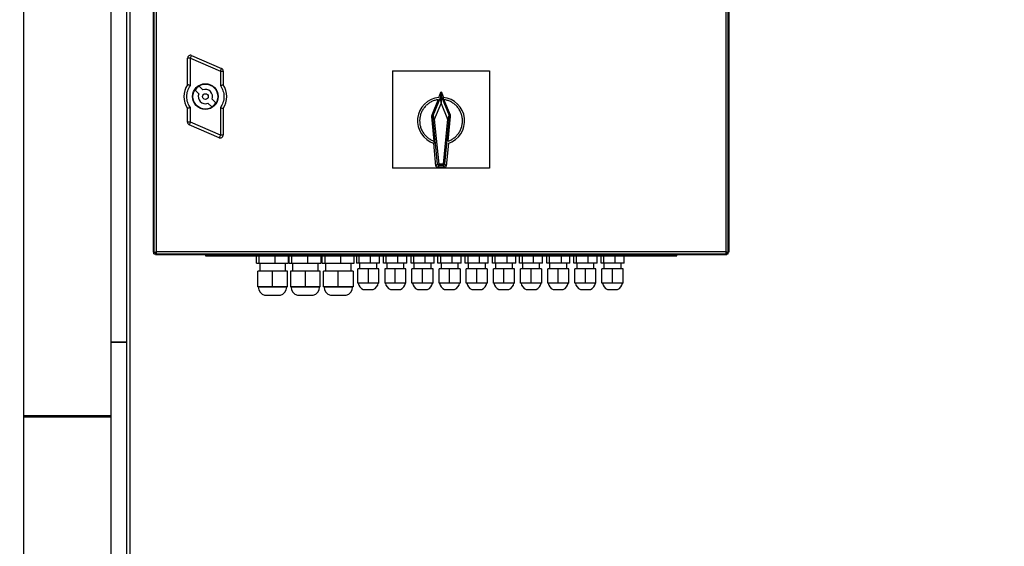
# Model space of a CAD drawing. Units: millimetres. Extents: x 0 to 420, y 0 to 297.
# Drawn here: x 280 to 326, y 197 to 222 of the extents above; entities that cross this region are included whole.
import ezdxf

# ---------------------------------------------------------------- set-up
doc = ezdxf.new("R2010")
doc.units = ezdxf.units.MM
doc.layers.add('WYMIAR', color=8, linetype='Continuous')
doc.styles.add('SLDTEXTSTYLE0', font='ARIAL.TTF', dxfattribs={"width": 0.948})
doc.dimstyles.new('SLDDIMSTYLE0', dxfattribs={"dimtxt": 3.081982, "dimasz": 3.302, "dimexe": 0, "dimexo": 0.0625, "dimgap": 0.770496, "dimtad": 1, "dimlfac": 15, "dimrnd": 1e-09, "dimzin": 12, "dimdsep": 46, "dimtxsty": 'SLDTEXTSTYLE0', "dimsah": 1, "dimcen": 0.09, "dimadec": 0, "dimazin": 3, "dimtfac": 1, "dimtofl": 0, "dimtmove": 0, "dimatfit": 3, "dimfxl": 0, "dimfrac": 2, "dimtolj": 1, "dimtzin": 12, "dimarcsym": 0})
doc.dimstyles.new('SLDDIMSTYLE1', dxfattribs={"dimtxt": 3.081982, "dimasz": 3.302, "dimexe": 0, "dimexo": 0.0625, "dimgap": 0.770496, "dimtad": 1, "dimdec": 0, "dimlfac": 15, "dimrnd": 1e-09, "dimzin": 12, "dimdsep": 46, "dimtxsty": 'SLDTEXTSTYLE0', "dimsah": 1, "dimcen": 0.09, "dimadec": 0, "dimazin": 3, "dimtfac": 1, "dimtdec": 0, "dimtofl": 0, "dimtmove": 0, "dimatfit": 3, "dimfxl": 0, "dimfrac": 2, "dimtolj": 1, "dimtzin": 12, "dimarcsym": 0})

# ---------------------------------------------------------------- blocks, each defined once
blk = doc.blocks.new('_D_16')
at = {"layer": 'WYMIAR'}
for p, q in [((370.797, 220.381), (370.797, 158.081)), ((276.397, 182.034), (276.397, 158.081)), ((370.797, 160.081), (276.397, 160.081))]:
    blk.add_line(p, q, dxfattribs=at)
for points in [[(276.397, 160.081), (279.699, 159.573), (279.699, 160.589)], [(370.797, 160.081), (367.495, 160.589), (367.495, 159.573)]]:
    blk.add_solid(points, dxfattribs=at)
at = {"layer": 'WYMIAR', "insert": (318.893, 164.174), "char_height": 3.175, "attachment_point": 1, "style": 'SLDTEXTSTYLE0'}
blk.add_mtext('1416', dxfattribs=at)
blk = doc.blocks.new('_D_17')
at = {"layer": 'WYMIAR'}
for p, q in [((370.797, 220.381), (370.797, 151.081)), ((226.159, 194.901), (226.159, 151.081)), ((370.797, 153.081), (226.159, 153.081))]:
    blk.add_line(p, q, dxfattribs=at)
for points in [[(226.159, 153.081), (229.461, 152.573), (229.461, 153.589)], [(370.797, 153.081), (367.495, 153.589), (367.495, 152.573)]]:
    blk.add_solid(points, dxfattribs=at)
at = {"layer": 'WYMIAR', "insert": (293.774, 157.174), "char_height": 3.175, "attachment_point": 1, "style": 'SLDTEXTSTYLE0'}
blk.add_mtext('2170', dxfattribs=at)

msp = doc.modelspace()

# ---------------------------------------------------------------- linework, layer by layer
at = {"color": 7, "linetype": 'Continuous', "lineweight": 30}
for p, q in [((285.19685, 181.16789), (285.19685, 245.86123)), ((285.34352, 245.80123), (285.34352, 181.22789)), ((286.43018, 244.34789), (286.43018, 211.01456)), ((286.46352, 244.31456), (286.46352, 211.01456)), ((286.56352, 244.31456), (286.56352, 211.04789)), ((313.16352, 211.04789), (313.16352, 244.31456)), ((313.26352, 211.01456), (313.26352, 244.34789)), ((313.29685, 244.34789), (313.29685, 211.01456)), ((280.39685, 182.8567), (280.39685, 242.56242)), ((284.46352, 206.83674), (284.46352, 224.16655)), ((288.16352, 220.07798), (288.21662, 220.20028)), ((288.21662, 220.20028), (289.61662, 219.59245)), ((288.16352, 220.07798), (288.03018, 220.07798)), ((288.03018, 218.834), (288.03018, 220.07798)), ((288.16352, 218.79222), (288.16352, 220.07798)), ((288.16352, 220.07798), (289.56352, 219.47014)), ((289.56352, 219.47014), (289.61662, 219.59245)), ((289.56352, 219.47014), (289.56352, 218.79222)), ((289.56352, 219.47014), (289.69685, 219.47014)), ((289.69685, 219.47014), (289.69685, 218.834)), ((297.59685, 219.48123), (302.13018, 219.48123)), ((297.59685, 219.48123), (297.59685, 214.94789)), ((302.13018, 219.48123), (302.13018, 214.94789)), ((288.56836, 218.76495), (288.74177, 218.59153)), ((288.55317, 218.40287), (288.37976, 218.57629)), ((299.49175, 217.39968), (299.85121, 218.27264)), ((299.75135, 218.24216), (299.85121, 218.48466)), ((299.85121, 218.27264), (299.85121, 218.48466)), ((299.87583, 218.48466), (299.87583, 218.27264)), ((299.87583, 218.48466), (299.97568, 218.24216)), ((299.87583, 218.27264), (300.23529, 217.39968)), ((289.15868, 217.7975), (288.98526, 217.97092)), ((289.17382, 218.15948), (289.34724, 217.98606)), ((299.72761, 218.13861), (299.42727, 217.40921)), ((299.56345, 217.2241), (299.86352, 217.95284)), ((299.86352, 217.95284), (300.16359, 217.2241)), ((300.29977, 217.40921), (299.99943, 218.13861)), ((288.03018, 217.09231), (288.03018, 217.72845)), ((288.16352, 217.09231), (288.16352, 217.77024)), ((289.56352, 217.77024), (289.56352, 216.48447)), ((289.69685, 217.72845), (289.69685, 216.48447)), ((299.41786, 217.34563), (299.5287, 216.20561)), ((299.48399, 217.33585), (299.41786, 217.34563)), ((299.42727, 217.40921), (299.49175, 217.39968)), ((300.19834, 216.20561), (300.30917, 217.34563)), ((300.23529, 217.39968), (300.29977, 217.40921)), ((300.30917, 217.34563), (300.24305, 217.33585)), ((288.16352, 217.09231), (288.03018, 217.09231)), ((288.16352, 217.09231), (288.11042, 216.97001)), ((289.51042, 216.36217), (288.11042, 216.97001)), ((289.56352, 216.48447), (288.16352, 217.09231)), ((299.7006, 215.12539), (299.49719, 217.21766)), ((299.76686, 215.13184), (299.56345, 217.2241)), ((300.16359, 217.2241), (299.96017, 215.13184)), ((300.22985, 217.21766), (300.02644, 215.12539)), ((289.56352, 216.48447), (289.51042, 216.36217)), ((289.69685, 216.48447), (289.56352, 216.48447)), ((299.62434, 215.04136), (299.52117, 216.10252)), ((300.20587, 216.10252), (300.1027, 215.04136)), ((299.62434, 215.04136), (299.7006, 215.12539)), ((299.76686, 215.06526), (299.6906, 214.98123)), ((299.7006, 215.12539), (299.76686, 215.13184)), ((299.96017, 215.13184), (299.76686, 215.13184)), ((299.76686, 215.13184), (299.76686, 215.06526)), ((299.96017, 215.06526), (299.76686, 215.06526)), ((299.96017, 215.13184), (300.02644, 215.12539)), ((299.96017, 215.06526), (299.96017, 215.13184)), ((300.03643, 214.98123), (299.96017, 215.06526)), ((300.02644, 215.12539), (300.1027, 215.04136)), ((302.13018, 214.94789), (297.59685, 214.94789)), ((300.03643, 214.98123), (299.6906, 214.98123)), ((286.46352, 211.01456), (286.43018, 211.01456)), ((286.46352, 211.01456), (286.56352, 211.01456)), ((286.46352, 210.94789), (286.46352, 211.01456)), ((286.46352, 210.94789), (286.53018, 210.94789)), ((286.53018, 210.94789), (286.53018, 211.01456)), ((286.53018, 210.91456), (286.53018, 210.94577)), ((286.53018, 210.91456), (313.19685, 210.91456)), ((286.53019, 211.01456), (286.53019, 210.94789)), ((286.53019, 210.94789), (286.56352, 210.94789)), ((286.56352, 211.04789), (313.16352, 211.04789)), ((286.56352, 211.04789), (286.56352, 210.94789)), ((286.56352, 211.01456), (286.56352, 211.04789)), ((286.56352, 210.94789), (313.16352, 210.94789)), ((288.86352, 210.91456), (288.86352, 210.84789)), ((289.86352, 210.91456), (289.86352, 210.84789)), ((309.86352, 210.91456), (309.86352, 210.84789)), ((310.86352, 210.84789), (310.86352, 210.91456)), ((313.16352, 210.94789), (313.16352, 211.04789)), ((313.16352, 211.04789), (313.16352, 211.01456)), ((313.16352, 211.01456), (313.26352, 211.01456)), ((313.16352, 210.94789), (313.19685, 210.94789)), ((313.19685, 210.94789), (313.19685, 211.01456)), ((313.19685, 211.01456), (313.19685, 210.94789)), ((313.19685, 210.94789), (313.26352, 210.94789)), ((313.19685, 210.93263), (313.19685, 210.91456)), ((313.26352, 210.94789), (313.26352, 211.01456)), ((313.29685, 211.01456), (313.26564, 211.01456)), ((288.86352, 210.84789), (289.86352, 210.84789)), ((289.86352, 210.84789), (309.86352, 210.84789)), ((291.25715, 210.51456), (291.25715, 210.84789)), ((291.25715, 210.51456), (291.38079, 210.51456)), ((291.38079, 210.51456), (291.38079, 210.84789)), ((291.38079, 210.51456), (292.12711, 210.51456)), ((291.40243, 210.51456), (291.40243, 210.14123)), ((292.12711, 210.51456), (292.12711, 210.84789)), ((292.12711, 210.51456), (292.74978, 210.51456)), ((292.60243, 210.14123), (292.60243, 210.51456)), ((292.74978, 210.51456), (292.74978, 210.84789)), ((292.78052, 210.51456), (292.78052, 210.84789)), ((292.78052, 210.51456), (292.90417, 210.51456)), ((292.90417, 210.51456), (292.90417, 210.84789)), ((292.90417, 210.51456), (293.65049, 210.51456)), ((292.92999, 210.51456), (292.92999, 210.14123)), ((293.65049, 210.51456), (293.65049, 210.84789)), ((293.65049, 210.51456), (294.27316, 210.51456)), ((294.12999, 210.14123), (294.12999, 210.51456)), ((294.27316, 210.51456), (294.27316, 210.84789)), ((294.31617, 210.51456), (294.31617, 210.84789)), ((294.31617, 210.51456), (294.43982, 210.51456)), ((294.43982, 210.84789), (294.43982, 210.51456)), ((294.43982, 210.51456), (295.18614, 210.51456)), ((294.46352, 210.51456), (294.46352, 210.14123)), ((295.18614, 210.51456), (295.18614, 210.84789)), ((295.18614, 210.51456), (295.80881, 210.51456)), ((295.66352, 210.14123), (295.66352, 210.51456)), ((295.80881, 210.51456), (295.80881, 210.84789)), ((295.91001, 210.84789), (295.91001, 210.51456)), ((296.03525, 210.51456), (295.91001, 210.51456)), ((296.03525, 210.51456), (296.03525, 210.84789)), ((296.57648, 210.51456), (296.03525, 210.51456)), ((296.06352, 210.51456), (296.06352, 210.24789)), ((296.57648, 210.51456), (296.57648, 210.84789)), ((296.99247, 210.51456), (296.57648, 210.51456)), ((296.86352, 210.24789), (296.86352, 210.51456)), ((296.99247, 210.51456), (296.99247, 210.84789)), ((297.18008, 210.51456), (297.18008, 210.84789)), ((297.30532, 210.51456), (297.18008, 210.51456)), ((297.30532, 210.51456), (297.30532, 210.84789)), ((297.84655, 210.51456), (297.30532, 210.51456)), ((297.32814, 210.51456), (297.32814, 210.24789)), ((297.84655, 210.51456), (297.84655, 210.84789)), ((298.26254, 210.51456), (297.84655, 210.51456)), ((298.12814, 210.24789), (298.12814, 210.51456)), ((298.26254, 210.51456), (298.26254, 210.84789)), ((298.46106, 210.51456), (298.46106, 210.84789)), ((298.58631, 210.51456), (298.46106, 210.51456)), ((298.58631, 210.51456), (298.58631, 210.84789)), ((299.12754, 210.51456), (298.58631, 210.51456)), ((298.59685, 210.51456), (298.59685, 210.24789)), ((299.12754, 210.51456), (299.12754, 210.84789)), ((299.54353, 210.51456), (299.12754, 210.51456)), ((299.39685, 210.24789), (299.39685, 210.51456)), ((299.54353, 210.51456), (299.54353, 210.84789)), ((299.71684, 210.51456), (299.71684, 210.84789)), ((299.84208, 210.51456), (299.71684, 210.51456)), ((299.84208, 210.84789), (299.84208, 210.51456)), ((300.38332, 210.51456), (299.84208, 210.51456)), ((299.86352, 210.51456), (299.86352, 210.24789)), ((300.38332, 210.51456), (300.38332, 210.84789)), ((300.79931, 210.51456), (300.38332, 210.51456)), ((300.66352, 210.24789), (300.66352, 210.51456)), ((300.79931, 210.51456), (300.79931, 210.84789)), ((300.98351, 210.51456), (300.98351, 210.84789)), ((301.10875, 210.51456), (300.98351, 210.51456)), ((301.10875, 210.84789), (301.10875, 210.51456)), ((301.64998, 210.51456), (301.10875, 210.51456)), ((301.13018, 210.51456), (301.13018, 210.24789)), ((301.64998, 210.51456), (301.64998, 210.84789)), ((302.06597, 210.51456), (301.64998, 210.51456)), ((301.93018, 210.24789), (301.93018, 210.51456)), ((302.06597, 210.51456), (302.06597, 210.84789)), ((302.26449, 210.51456), (302.26449, 210.84789)), ((302.38974, 210.51456), (302.26449, 210.51456)), ((302.38974, 210.51456), (302.38974, 210.84789)), ((302.93097, 210.51456), (302.38974, 210.51456)), ((302.39889, 210.51456), (302.39889, 210.24789)), ((302.93097, 210.84789), (302.93097, 210.51456)), ((303.34696, 210.51456), (302.93097, 210.51456)), ((303.19889, 210.24789), (303.19889, 210.51456)), ((303.34696, 210.51456), (303.34696, 210.84789)), ((303.51684, 210.51456), (303.51684, 210.84789)), ((303.64208, 210.51456), (303.51684, 210.51456)), ((303.64208, 210.84789), (303.64208, 210.51456)), ((304.18332, 210.51456), (303.64208, 210.51456)), ((303.66352, 210.51456), (303.66352, 210.24789)), ((304.18332, 210.51456), (304.18332, 210.84789)), ((304.59931, 210.51456), (304.18332, 210.51456)), ((304.46352, 210.24789), (304.46352, 210.51456)), ((304.59931, 210.51456), (304.59931, 210.84789)), ((304.79579, 210.51456), (304.79579, 210.84789)), ((304.92103, 210.51456), (304.79579, 210.51456)), ((304.92103, 210.51456), (304.92103, 210.84789)), ((305.46226, 210.51456), (304.92103, 210.51456)), ((304.93018, 210.51456), (304.93018, 210.24789)), ((305.46226, 210.84789), (305.46226, 210.51456)), ((305.87825, 210.51456), (305.46226, 210.51456)), ((305.73018, 210.24789), (305.73018, 210.51456)), ((305.87825, 210.51456), (305.87825, 210.84789)), ((306.06106, 210.51456), (306.06106, 210.84789)), ((306.18631, 210.51456), (306.06106, 210.51456)), ((306.18631, 210.51456), (306.18631, 210.84789)), ((306.72754, 210.51456), (306.18631, 210.51456)), ((306.19685, 210.51456), (306.19685, 210.24789)), ((306.72754, 210.51456), (306.72754, 210.84789)), ((307.14353, 210.51456), (306.72754, 210.51456)), ((306.99685, 210.24789), (306.99685, 210.51456)), ((307.14353, 210.51456), (307.14353, 210.84789)), ((307.32773, 210.51456), (307.32773, 210.84789)), ((307.45297, 210.51456), (307.32773, 210.51456)), ((307.45297, 210.51456), (307.45297, 210.84789)), ((307.99421, 210.51456), (307.45297, 210.51456)), ((307.46352, 210.51456), (307.46352, 210.24789)), ((307.99421, 210.51456), (307.99421, 210.84789)), ((308.4102, 210.51456), (307.99421, 210.51456)), ((308.26352, 210.24789), (308.26352, 210.51456)), ((308.4102, 210.51456), (308.4102, 210.84789)), ((309.86352, 210.84789), (310.86352, 210.84789)), ((291.30961, 209.40789), (291.30961, 210.14123)), ((292.00243, 210.14123), (291.30961, 210.14123)), ((292.00243, 209.40789), (292.00243, 210.14123)), ((292.69525, 210.14123), (292.00243, 210.14123)), ((292.69525, 209.40789), (292.69525, 210.14123)), ((292.83717, 210.14123), (292.83717, 209.40789)), ((293.52999, 210.14123), (292.83717, 210.14123)), ((293.52999, 209.40789), (293.52999, 210.14123)), ((294.22281, 210.14123), (293.52999, 210.14123)), ((294.22281, 209.40789), (294.22281, 210.14123)), ((294.3707, 209.40789), (294.3707, 210.14123)), ((295.06352, 210.14123), (294.3707, 210.14123)), ((295.06352, 209.40789), (295.06352, 210.14123)), ((295.75634, 210.14123), (295.06352, 210.14123)), ((295.75634, 210.14123), (295.75634, 209.40789)), ((295.97277, 209.58123), (295.97277, 210.24789)), ((296.46352, 210.24789), (295.97277, 210.24789)), ((296.46352, 210.24789), (296.46352, 209.58123)), ((296.95427, 210.24789), (296.46352, 210.24789)), ((296.95427, 209.58123), (296.95427, 210.24789)), ((297.23739, 210.24789), (297.23739, 209.58123)), ((297.72814, 210.24789), (297.23739, 210.24789)), ((297.72814, 209.58123), (297.72814, 210.24789)), ((298.21889, 210.24789), (297.72814, 210.24789)), ((298.21889, 209.58123), (298.21889, 210.24789)), ((298.5061, 209.58123), (298.5061, 210.24789)), ((298.99685, 210.24789), (298.5061, 210.24789)), ((298.99685, 209.58123), (298.99685, 210.24789)), ((299.4876, 210.24789), (298.99685, 210.24789)), ((299.4876, 209.58123), (299.4876, 210.24789)), ((299.77277, 209.58123), (299.77277, 210.24789)), ((300.26352, 210.24789), (299.77277, 210.24789)), ((300.26352, 209.58123), (300.26352, 210.24789)), ((300.75427, 210.24789), (300.26352, 210.24789)), ((300.75427, 210.24789), (300.75427, 209.58123)), ((301.03944, 209.58123), (301.03944, 210.24789)), ((301.53018, 210.24789), (301.03944, 210.24789)), ((301.53018, 209.58123), (301.53018, 210.24789)), ((302.02093, 210.24789), (301.53018, 210.24789)), ((302.02093, 210.24789), (302.02093, 209.58123)), ((302.30815, 209.58123), (302.30815, 210.24789)), ((302.79889, 210.24789), (302.30815, 210.24789)), ((302.79889, 209.58123), (302.79889, 210.24789)), ((303.28964, 210.24789), (302.79889, 210.24789)), ((303.28964, 209.58123), (303.28964, 210.24789)), ((303.57277, 209.58123), (303.57277, 210.24789)), ((304.06352, 210.24789), (303.57277, 210.24789)), ((304.06352, 209.58123), (304.06352, 210.24789)), ((304.55427, 210.24789), (304.06352, 210.24789)), ((304.55427, 210.24789), (304.55427, 209.58123)), ((304.83944, 209.58123), (304.83944, 210.24789)), ((305.33018, 210.24789), (304.83944, 210.24789)), ((305.33018, 209.58123), (305.33018, 210.24789)), ((305.82093, 210.24789), (305.33018, 210.24789)), ((305.82093, 209.58123), (305.82093, 210.24789)), ((306.1061, 209.58123), (306.1061, 210.24789)), ((306.59685, 210.24789), (306.1061, 210.24789)), ((306.59685, 209.58123), (306.59685, 210.24789)), ((307.0876, 210.24789), (306.59685, 210.24789)), ((307.0876, 209.58123), (307.0876, 210.24789)), ((307.37277, 209.58123), (307.37277, 210.24789)), ((307.86352, 210.24789), (307.37277, 210.24789)), ((307.86352, 209.58123), (307.86352, 210.24789)), ((308.35427, 210.24789), (307.86352, 210.24789)), ((308.35427, 209.58123), (308.35427, 210.24789)), ((296.46352, 209.58123), (295.97277, 209.58123)), ((296.95427, 209.58123), (296.46352, 209.58123)), ((297.72814, 209.58123), (297.23739, 209.58123)), ((298.21889, 209.58123), (297.72814, 209.58123)), ((298.99685, 209.58123), (298.5061, 209.58123)), ((299.4876, 209.58123), (298.99685, 209.58123)), ((300.26352, 209.58123), (299.77277, 209.58123)), ((300.75427, 209.58123), (300.26352, 209.58123)), ((301.53018, 209.58123), (301.03944, 209.58123)), ((302.02093, 209.58123), (301.53018, 209.58123)), ((302.79889, 209.58123), (302.30815, 209.58123)), ((303.28964, 209.58123), (302.79889, 209.58123)), ((304.06352, 209.58123), (303.57277, 209.58123)), ((304.55427, 209.58123), (304.06352, 209.58123)), ((305.33018, 209.58123), (304.83944, 209.58123)), ((305.82093, 209.58123), (305.33018, 209.58123)), ((306.59685, 209.58123), (306.1061, 209.58123)), ((307.0876, 209.58123), (306.59685, 209.58123)), ((307.86352, 209.58123), (307.37277, 209.58123)), ((308.35427, 209.58123), (307.86352, 209.58123)), ((292.00243, 209.40789), (291.30961, 209.40789)), ((291.33018, 209.40789), (291.33018, 209.39456)), ((292.69525, 209.40789), (292.00243, 209.40789)), ((292.66352, 209.39456), (292.66352, 209.40789)), ((293.52999, 209.40789), (292.83717, 209.40789)), ((292.86352, 209.40789), (292.86352, 209.39456)), ((294.22281, 209.40789), (293.52999, 209.40789)), ((294.19685, 209.39456), (294.19685, 209.40789)), ((295.06352, 209.40789), (294.3707, 209.40789)), ((294.40243, 209.40789), (294.40243, 209.39456)), ((295.75634, 209.40789), (295.06352, 209.40789)), ((295.73577, 209.39456), (295.73577, 209.40789)), ((296.23141, 209.27802), (296.69662, 209.27802)), ((296.69662, 209.27802), (296.69807, 209.27802)), ((297.49685, 209.27802), (297.82363, 209.27802)), ((297.82363, 209.27802), (297.96352, 209.27802)), ((298.76434, 209.27802), (298.85924, 209.27802)), ((298.85924, 209.27802), (299.231, 209.27802)), ((300.02937, 209.27802), (300.49603, 209.27802)), ((301.29603, 209.27802), (301.7627, 209.27802)), ((302.56352, 209.27802), (303.03018, 209.27802)), ((303.82937, 209.27802), (304.29603, 209.27802)), ((305.09481, 209.27802), (305.56148, 209.27802)), ((306.36434, 209.27802), (306.45924, 209.27802)), ((306.45924, 209.27802), (306.831, 209.27802)), ((307.631, 209.27802), (307.7259, 209.27802)), ((307.7259, 209.27802), (308.09767, 209.27802)), ((291.63018, 209.01773), (292.36352, 209.01773)), ((293.16352, 209.01773), (293.89685, 209.01773)), ((294.70243, 209.01773), (294.8321, 209.01773)), ((294.8321, 209.01773), (295.43577, 209.01773)), ((284.46352, 206.8297), (284.46352, 206.83674)), ((284.46352, 191.28123), (284.46352, 206.8297))]:
    msp.add_line(p, q, dxfattribs=at)
at = {"color": 8, "linetype": 'Continuous', "lineweight": 30}
for p, q in [((292.66352, 209.39456), (291.33018, 209.39456)), ((294.19685, 209.39456), (292.86352, 209.39456)), ((294.63819, 209.39456), (294.40243, 209.39456)), ((295.73577, 209.39456), (294.63819, 209.39456)), ((284.46352, 206.83674), (285.19685, 206.83674)), ((284.46352, 206.8297), (285.19685, 206.8297)), ((280.39685, 203.39734), (284.46352, 203.39734)), ((280.39685, 203.33816), (284.46352, 203.33816))]:
    msp.add_line(p, q, dxfattribs=at)
at = {"color": 7, "linetype": 'Continuous', "lineweight": 30}
for radius in [0.6, 0.58333, 0.13333]:
    msp.add_circle((288.86352, 218.28123), radius, dxfattribs=at)
for centre, radius, start, end in [((288.16352, 220.07798), 0.13333, 66.531019, 180), ((289.56352, 219.47014), 0.13333, 0, 66.531019), ((288.86352, 218.28123), 1, 146.442694, 213.557306), ((288.86355, 218.28125), 0.56667, 121.395004, 148.6228), ((288.86352, 218.28123), 1, 326.442694, 33.557306), ((288.86352, 218.28123), 0.33333, 158.595982, 291.421822), ((288.86352, 218.28123), 0.33333, 338.578179, 111.421822), ((288.86352, 218.28123), 0.56667, 301.39104, 328.608961), ((299.86352, 217.14789), 1.1, 95.131969, 252.560597), ((299.86352, 217.14789), 1.1, 287.439403, 84.868031), ((288.16352, 217.09231), 0.13333, 180, 246.531019), ((289.56352, 216.48447), 0.13333, 246.531019, 0), ((299.76705, 215.13205), 0.06678, 185.715883, 269.837088), ((299.95998, 215.13205), 0.06678, 270.162912, 354.284117), ((296.38105, 209.63456), 0.38667, 187.928142, 247.232441), ((296.54844, 209.63456), 0.38667, 292.767559, 352.071858), ((297.64649, 209.63456), 0.38667, 187.928142, 247.232441), ((297.81388, 209.63456), 0.38667, 292.767559, 352.071858), ((298.91397, 209.63456), 0.38667, 187.928142, 247.232441), ((299.08137, 209.63456), 0.38667, 292.767559, 352.071858), ((300.179, 209.63456), 0.38667, 187.928142, 247.232441), ((300.3464, 209.63456), 0.38667, 292.767559, 352.071858), ((301.44567, 209.63456), 0.38667, 187.928142, 247.232441), ((301.61306, 209.63456), 0.38667, 292.767559, 352.071858), ((302.71316, 209.63456), 0.38667, 187.928142, 247.232441), ((302.88055, 209.63456), 0.38667, 292.767559, 352.071858), ((303.979, 209.63456), 0.38667, 187.928142, 247.232441), ((304.1464, 209.63456), 0.38667, 292.767559, 352.071858), ((305.24445, 209.63456), 0.38667, 187.928142, 247.232441), ((305.41184, 209.63456), 0.38667, 292.767559, 352.071858), ((306.51397, 209.63456), 0.38667, 187.928142, 247.232441), ((306.68137, 209.63456), 0.38667, 292.767559, 352.071858), ((307.78064, 209.63456), 0.38667, 187.928142, 247.232441), ((307.94803, 209.63456), 0.38667, 292.767559, 352.071858), ((291.71685, 209.39456), 0.38667, 180, 257.047809), ((292.27685, 209.39456), 0.38667, 282.952191, 0), ((293.25018, 209.39456), 0.38667, 180, 257.047809), ((293.81018, 209.39456), 0.38667, 282.952191, 0), ((294.7891, 209.39456), 0.38667, 180, 257.047809), ((295.3491, 209.39456), 0.38667, 282.952191, 0)]:
    msp.add_arc(centre, radius, start, end, dxfattribs=at)
for centre, major_axis, ratio, start_param, end_param in [((299.86352, 218.47949), (0, -0.01346), 0.99065963, 1.96471831, 4.318467), ((299.55076, 217.35846), (0.13209, -0.01954), 0.99854495, 2.89817115, 3.38501416), ((300.17627, 217.35846), (-0.13209, -0.01954), 0.99854495, 2.89817115, 3.38501416), ((299.69077, 215.04798), (0.04491, 0.04949), 0.99750512, 2.40589629, 3.87728902), ((300.03627, 215.04798), (-0.04491, 0.04949), 0.99750512, 2.40589629, 3.87728902)]:
    msp.add_ellipse(centre, major_axis=major_axis, ratio=ratio, start_param=start_param, end_param=end_param, dxfattribs=at)
for points, knots in [([(288.16352, 217.77024), (288.11755, 217.84666), (288.02324, 218.00347), (287.98332, 218.28123), (288.02324, 218.55899), (288.11755, 218.71579), (288.16352, 218.79222)], [0, 0, 0, 0, 0.24368284, 0.5, 0.75631716, 1, 1, 1, 1]), ([(288.16352, 218.79222), (288.14646, 218.79772), (288.1124, 218.80872), (288.07501, 218.82034), (288.05218, 218.82731), (288.03951, 218.83113), (288.03163, 218.83354), (288.03066, 218.83385), (288.03018, 218.834)], [0, 0, 0, 0, 0.25021443, 0.49968764, 0.6302748, 0.75694877, 0.88006239, 1, 1, 1, 1]), ([(289.56352, 218.79222), (289.58058, 218.79772), (289.61464, 218.80872), (289.65203, 218.82034), (289.67486, 218.82731), (289.68752, 218.83113), (289.6954, 218.83354), (289.69637, 218.83385), (289.69685, 218.834)], [0, 0, 0, 0, 0.2502144, 0.49968759, 0.63027, 0.75694236, 0.88005758, 1, 1, 1, 1]), ([(289.56352, 218.79222), (289.60948, 218.71579), (289.7038, 218.55899), (289.74371, 218.28123), (289.7038, 218.00347), (289.60948, 217.84666), (289.56352, 217.77024)], [0, 0, 0, 0, 0.24368284, 0.5, 0.75631716, 1, 1, 1, 1]), ([(299.86352, 217.95284), (299.8624, 217.98139), (299.86036, 218.03351), (299.85755, 218.1075), (299.85528, 218.16703), (299.85347, 218.21336), (299.8523, 218.24433), (299.85147, 218.2656), (299.85129, 218.27043), (299.85121, 218.27264)], [0, 0, 0, 0, 0.23524395, 0.42939002, 0.61700151, 0.74519113, 0.84844104, 0.93052922, 1, 1, 1, 1]), ([(299.87583, 218.27264), (299.87575, 218.27043), (299.87557, 218.2656), (299.87473, 218.24433), (299.87357, 218.21336), (299.87175, 218.16704), (299.86949, 218.1075), (299.86667, 218.03351), (299.86464, 217.98139), (299.86352, 217.95284)], [0, 0, 0, 0, 0.06946933, 0.15155883, 0.25480383, 0.3829984, 0.57060426, 0.76475167, 1, 1, 1, 1]), ([(299.72761, 218.13861), (299.67564, 218.12904), (299.56949, 218.10947), (299.41625, 218.04719), (299.27096, 217.9596), (299.141, 217.84638), (299.03235, 217.71268), (298.9493, 217.56455), (298.89372, 217.40914), (298.86461, 217.25068), (298.86084, 217.08961), (298.88361, 216.92614), (298.93475, 216.7642), (299.01389, 216.61118), (299.11808, 216.47387), (299.24249, 216.35853), (299.37983, 216.26634), (299.47977, 216.22557), (299.5287, 216.20561)], [0, 0, 0, 0, 0.0594549, 0.12144526, 0.18524914, 0.25, 0.31475086, 0.37855474, 0.4405451, 0.5, 0.5594549, 0.62144526, 0.68524914, 0.75, 0.81475086, 0.87855474, 0.9405451, 1, 1, 1, 1]), ([(299.99943, 218.13861), (299.9941, 218.15173), (299.98343, 218.17801), (299.97054, 218.21222), (299.96289, 218.23491), (299.9611, 218.24293), (299.96175, 218.24337), (299.96191, 218.24348)], [0, 0, 0, 0, 0.25430464, 0.50964188, 0.73618974, 0.93296954, 1, 1, 1, 1]), ([(300.19834, 216.20561), (300.24726, 216.22557), (300.3472, 216.26634), (300.48455, 216.35853), (300.60896, 216.47387), (300.71315, 216.61118), (300.79229, 216.7642), (300.84343, 216.92614), (300.8662, 217.08961), (300.86243, 217.25068), (300.83332, 217.40914), (300.77774, 217.56455), (300.69469, 217.71268), (300.58604, 217.84638), (300.45607, 217.9596), (300.31078, 218.04719), (300.15754, 218.10947), (300.05139, 218.12904), (299.99943, 218.13861)], [0, 0, 0, 0, 0.0594549, 0.12144526, 0.18524914, 0.25, 0.31475086, 0.37855474, 0.4405451, 0.5, 0.5594549, 0.62144526, 0.68524914, 0.75, 0.81475086, 0.87855474, 0.9405451, 1, 1, 1, 1]), ([(288.16352, 217.77024), (288.14646, 217.76473), (288.1124, 217.75373), (288.07501, 217.74211), (288.05218, 217.73514), (288.03952, 217.73132), (288.03163, 217.72891), (288.03066, 217.72861), (288.03018, 217.72845)], [0, 0, 0, 0, 0.2502144, 0.49968759, 0.63027, 0.75694236, 0.88005758, 1, 1, 1, 1]), ([(289.56352, 217.77024), (289.58058, 217.76473), (289.61464, 217.75373), (289.65203, 217.74211), (289.67486, 217.73514), (289.68752, 217.73132), (289.6954, 217.72891), (289.69637, 217.72861), (289.69685, 217.72845)], [0, 0, 0, 0, 0.25021446, 0.49968769, 0.63026875, 0.7569407, 0.88005636, 1, 1, 1, 1]), ([(299.48399, 217.33585), (299.48336, 217.3468), (299.48211, 217.36883), (299.48852, 217.38935), (299.49175, 217.39968)], [0, 0, 0, 0, 0.49720015, 1, 1, 1, 1]), ([(299.48399, 217.33585), (299.48461, 217.34138), (299.48572, 217.35127), (299.49379, 217.36016), (299.49735, 217.36408)], [0, 0, 0, 0, 0.55944536, 1, 1, 1, 1]), ([(299.49175, 217.39968), (299.49085, 217.39426), (299.48905, 217.38349), (299.49459, 217.37052), (299.49735, 217.36408)], [0, 0, 0, 0, 0.50279985, 1, 1, 1, 1]), ([(299.49735, 217.36408), (299.5012, 217.35641), (299.50957, 217.33977), (299.5319, 217.29329), (299.55072, 217.252), (299.56345, 217.2241)], [0, 0, 0, 0, 0.21673833, 0.4705673, 1, 1, 1, 1]), ([(300.16359, 217.2241), (300.17631, 217.252), (300.19514, 217.29329), (300.21747, 217.33977), (300.22583, 217.35641), (300.22969, 217.36408)], [0, 0, 0, 0, 0.52943264, 0.78325603, 1, 1, 1, 1]), ([(300.22969, 217.36408), (300.23244, 217.37052), (300.23799, 217.38349), (300.23619, 217.39426), (300.23529, 217.39968)], [0, 0, 0, 0, 0.49720015, 1, 1, 1, 1]), ([(300.22969, 217.36408), (300.23407, 217.35903), (300.24191, 217.35001), (300.2427, 217.34018), (300.24305, 217.33585)], [0, 0, 0, 0, 0.55944536, 1, 1, 1, 1]), ([(300.23529, 217.39968), (300.23851, 217.38935), (300.24493, 217.36883), (300.24367, 217.3468), (300.24305, 217.33585)], [0, 0, 0, 0, 0.50279985, 1, 1, 1, 1]), ([(299.49719, 217.21766), (299.49485, 217.24088), (299.49151, 217.27409), (299.48693, 217.31391), (299.48491, 217.32898), (299.48399, 217.33585)], [0, 0, 0, 0, 0.55816086, 0.79839178, 1, 1, 1, 1]), ([(300.24305, 217.33585), (300.24213, 217.32898), (300.24011, 217.31391), (300.23553, 217.2741), (300.23219, 217.24088), (300.22985, 217.21766)], [0, 0, 0, 0, 0.20150327, 0.441836, 1, 1, 1, 1]), ([(299.5287, 216.20561), (299.5299, 216.19258), (299.53231, 216.1665), (299.53459, 216.13237), (299.5354, 216.10878), (299.5349, 216.09915), (299.5341, 216.09862), (299.53385, 216.09845)], [0, 0, 0, 0, 0.23995275, 0.4805417, 0.70354273, 0.90656199, 1, 1, 1, 1])]:
    msp.add_open_spline(points, degree=3, knots=knots, dxfattribs=at)
for points in [[(299.85121, 218.27264), (299.85181, 218.2738), (299.85302, 218.2761), (299.85602, 218.27872), (299.85959, 218.2804), (299.86352, 218.28097), (299.86744, 218.2804), (299.87101, 218.27872), (299.87401, 218.2761), (299.87523, 218.2738), (299.87583, 218.27264)], [(299.56345, 217.2241), (299.55504, 217.22328), (299.53823, 217.22165), (299.51678, 217.21956), (299.50129, 217.21806), (299.49856, 217.21779), (299.49719, 217.21766)], [(300.22985, 217.21766), (300.22848, 217.21779), (300.22574, 217.21806), (300.21026, 217.21956), (300.1888, 217.22165), (300.17199, 217.22328), (300.16359, 217.2241)]]:
    msp.add_open_spline(points, degree=3, dxfattribs=at)

# ---------------------------------------------------------------- dimensions: what is measured, and where the dimension line sits
at = {"layer": 'WYMIAR'}
for base, p2, dimstyle, picture, middle in [((226.15895, 153.08123), (226.15895, 195.90141), 'SLDDIMSTYLE1', '_D_17', (298.4779, 153.08123)), ((276.39685, 160.08123), (276.39685, 183.03356), 'SLDDIMSTYLE0', '_D_16', (323.59685, 160.08123))]:
    dim = msp.add_linear_dim(base=base, p1=(370.79685, 221.38123), p2=p2, dimstyle=dimstyle, dxfattribs=at)
    dim.commit()
    dim.dimension.update_dxf_attribs({"geometry": picture, "text_midpoint": middle, "dimtype": 160})

doc.saveas('drawing.dxf')
